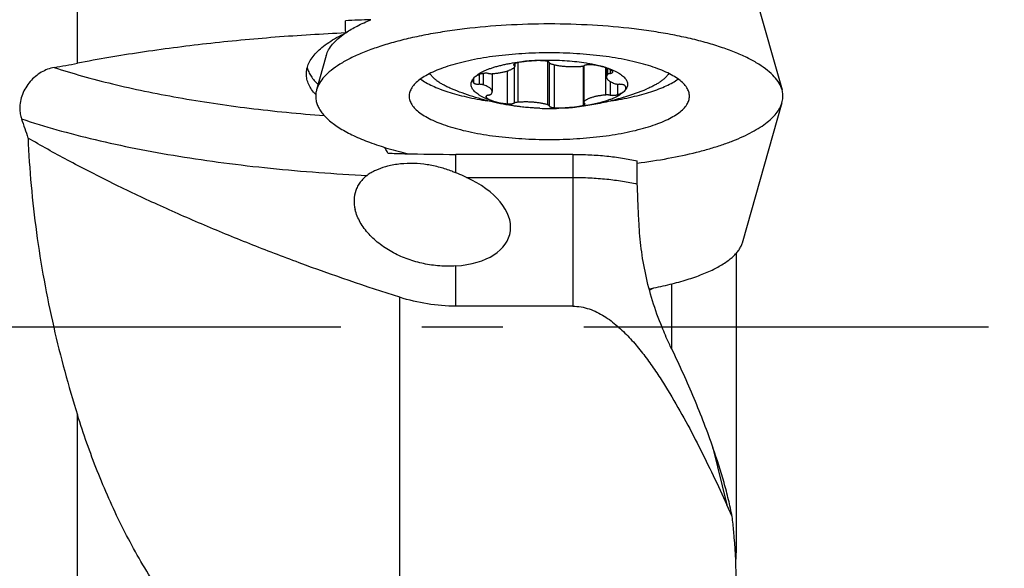
# Model space of a CAD drawing. Units: millimetres. Extents: x 0 to 420, y 0 to 297.
# Drawn here: x 211 to 232, y 131 to 143 of the extents above; entities that cross this region are included whole.
import ezdxf

# ---------------------------------------------------------------- set-up
doc = ezdxf.new("R2010")
doc.units = ezdxf.units.MM
doc.header["$LTSCALE"] = 23.1
doc.linetypes.add('CENTER', pattern=[0.6, 0.375, -0.075, 0.075, -0.075])
doc.layers.get('0').update_dxf_attribs({"linetype": 'CONTINUOUS'})
for name, color, linetype in [('607299103-000_CL', 7, 'CONTINUOUS'), ('607386905-000_CL', 7, 'CONTINUOUS'), ('607426809-000-00-ED1_DIM', 7, 'CONTINUOUS'), ('607426809-000_AXIS', 7, 'CONTINUOUS'), ('607431916-000_CL', 7, 'CONTINUOUS')]:
    doc.layers.add(name, color=color, linetype=linetype)
doc.styles.get("Standard").update_dxf_attribs({"font": 'TXT.SHX', "width": 0.7})
doc.styles.add('TEXTSTYLE_2', font='gdt', dxfattribs={"width": 0.7})
doc.dimstyles.new('DIMSTYLE_3', dxfattribs={"dimtxt": 3.5, "dimasz": 3.5, "dimexe": 1.5, "dimexo": 0, "dimgap": 0.875, "dimtad": 1, "dimdec": 3, "dimdsep": 46, "dimtxsty": 'STANDARD', "dimblk": '_FILLED', "dimblk1": '_FILLED', "dimblk2": '_FILLED', "dimcen": 0.09, "dimclrt": 2, "dimadec": 3, "dimazin": 2, "dimtp": 0.15, "dimtm": 0.15, "dimtfac": 1, "dimtdec": 3, "dimtofl": 0, "dimtmove": 0, "dimatfit": 3, "dimldrblk": '_FILLED', "dimfxl": 1, "dimtolj": 1, "dimarcsym": 0})

# ---------------------------------------------------------------- blocks, each defined once
blk = doc.blocks.new('_FILLED')
at = {"color": 0, "linetype": 'BYBLOCK'}
blk.add_solid([(0, 0), (-1, 0.125), (-1, -0.125)], dxfattribs=at)
blk = doc.blocks.new('*D3')
at = {"layer": '607426809-000-00-ED1_DIM', "color": 3, "linetype": 'CONTINUOUS'}
for p, q in [((222.474, 157.488), (240.877, 157.488)), ((239.377, 157.488), (239.377, 145.801)), ((239.377, 134.113), (239.377, 145.801))]:
    blk.add_line(p, q, dxfattribs=at)
at = {"layer": '607426809-000-00-ED1_DIM', "color": 3, "linetype": 'CONTINUOUS', "xscale": 3.5, "yscale": 3.5, "zscale": 3.5, "rotation": 90}
blk.add_blockref('_FILLED', (239.377, 157.488), dxfattribs=at)
at = {"layer": '607426809-000-00-ED1_DIM', "color": 2, "linetype": 'CONTINUOUS', "insert": (235.002, 145.602), "char_height": 3.5, "width": 15.25, "attachment_point": 2, "rotation": 90, "line_spacing_factor": 0.9, "style": 'TEXTSTYLE_2'}
blk.add_mtext('{\\fgdt;n}\\fTXT.SHX;{\\W0.7;42}\\P{\\W0.7;Z=5}', dxfattribs=at)
blk = doc.blocks.new('_NONE')

msp = doc.modelspace()

# ---------------------------------------------------------------- linework, layer by layer
at = {"layer": '607299103-000_CL', "color": 7, "linetype": 'CONTINUOUS'}
for p, q in [((226.6066, 144.5685), (227.4554, 141.567)), ((217.7016, 142.3032), (217.4934, 141.567)), ((226.6066, 138.2965), (227.4554, 141.298))]:
    msp.add_line(p, q, dxfattribs=at)
for points, knots in [([(227.4554, 141.567), (227.4414, 141.6167), (227.3958, 141.718), (227.2881, 141.8584), (227.14, 141.9942), (226.9528, 142.1245), (226.7278, 142.2489), (226.4667, 142.3664), (226.1717, 142.4759), (225.8452, 142.5767), (225.4899, 142.6677), (225.1088, 142.7483), (224.7051, 142.8178), (224.133, 142.8958), (223.3873, 142.9604), (222.4744, 142.9863), (221.5615, 142.9604), (220.8158, 142.8958), (220.2437, 142.8178), (219.84, 142.7483), (219.4589, 142.6677), (219.1036, 142.5767), (218.7771, 142.4759), (218.4821, 142.3664), (218.2211, 142.2489), (217.9961, 142.1245), (217.8088, 141.9942), (217.6607, 141.8584), (217.553, 141.718), (217.5074, 141.6167), (217.4934, 141.567)], [0, 0, 0, 0, 0.0144192, 0.0306317, 0.0491743, 0.0703406, 0.0942541, 0.1209208, 0.1502633, 0.1821434, 0.2163759, 0.2527381, 0.2909773, 0.3308161, 0.4140788, 0.5, 0.5859212, 0.6691839, 0.7090227, 0.7472619, 0.7836241, 0.8178566, 0.8497367, 0.8790792, 0.9057459, 0.9296594, 0.9508257, 0.9693683, 0.9855808, 1, 1, 1, 1]), ([(225.4744, 141.4325), (225.4744, 141.4632), (225.4637, 141.5275), (225.4177, 141.6196), (225.3436, 141.7083), (225.2427, 141.7936), (225.1157, 141.8752), (224.9638, 141.9525), (224.7883, 142.0249), (224.5907, 142.0917), (224.3728, 142.1522), (224.0494, 142.2259), (223.6101, 142.2968), (223.0533, 142.3481), (222.4744, 142.3654), (221.8955, 142.3481), (221.3387, 142.2968), (220.8994, 142.2259), (220.576, 142.1522), (220.3581, 142.0917), (220.1605, 142.0249), (219.985, 141.9525), (219.8331, 141.8752), (219.7061, 141.7936), (219.6052, 141.7083), (219.5311, 141.6196), (219.4851, 141.5275), (219.4744, 141.4632), (219.4744, 141.4325)], [0, 0, 0, 0, 0.0139327, 0.0290515, 0.0462548, 0.0661013, 0.0888721, 0.1146605, 0.143433, 0.1750668, 0.2093736, 0.2461131, 0.3257236, 0.4113251, 0.5, 0.5886749, 0.6742764, 0.7538869, 0.7906264, 0.8249332, 0.856567, 0.8853395, 0.9111279, 0.9338987, 0.9537452, 0.9709485, 0.9860673, 1, 1, 1, 1]), ([(219.7186, 141.7985), (219.7558, 141.7717), (219.8381, 141.7199), (219.9751, 141.6499), (220.1315, 141.5839), (220.3062, 141.5224), (220.4978, 141.4658), (220.7815, 141.3958), (221.0036, 141.3551), (221.1561, 141.3321)], [0, 0, 0, 0, 0.0902615, 0.191208, 0.3027348, 0.4244751, 0.5558592, 0.6961661, 1, 1, 1, 1]), ([(223.7927, 141.3321), (223.9452, 141.3551), (224.1673, 141.3958), (224.451, 141.4658), (224.6426, 141.5224), (224.8173, 141.5839), (224.9738, 141.6499), (225.1107, 141.7199), (225.193, 141.7717), (225.2302, 141.7985)], [0, 0, 0, 0, 0.3038341, 0.4441412, 0.5755252, 0.6972656, 0.8087923, 0.9097387, 1, 1, 1, 1]), ([(217.4934, 141.567), (217.4903, 141.5559), (217.4793, 141.5119), (217.4744, 141.4663), (217.4744, 141.4325)], [0, 0, 0, 0, 0.2541816, 1, 1, 1, 1]), ([(217.4744, 141.4325), (217.4744, 141.4027), (217.4802, 141.3419), (217.5058, 141.2519), (217.5483, 141.1628), (217.6072, 141.0751), (217.6822, 140.9888), (217.773, 140.9041), (217.8793, 140.8213), (218.0476, 140.7094), (218.2964, 140.5776), (218.6392, 140.4359), (219.0325, 140.3071), (219.313, 140.2341), (219.4606, 140.1996)], [0, 0, 0, 0, 0.0362793, 0.0736863, 0.1132139, 0.1556948, 0.201771, 0.2518981, 0.3063857, 0.3654208, 0.4973883, 0.6478128, 0.8158253, 1, 1, 1, 1]), ([(219.4744, 141.4325), (219.4744, 141.4018), (219.4851, 141.3375), (219.5311, 141.2454), (219.6052, 141.1567), (219.7061, 141.0714), (219.8331, 140.9898), (219.985, 140.9125), (220.1605, 140.8401), (220.3581, 140.7733), (220.576, 140.7128), (220.8994, 140.6391), (221.3387, 140.5682), (221.8955, 140.5169), (222.4744, 140.4996), (223.0533, 140.5169), (223.6101, 140.5682), (224.0494, 140.6391), (224.3728, 140.7128), (224.5907, 140.7733), (224.7883, 140.8401), (224.9638, 140.9125), (225.1157, 140.9898), (225.2427, 141.0714), (225.3436, 141.1567), (225.4177, 141.2454), (225.4637, 141.3375), (225.4744, 141.4018), (225.4744, 141.4325)], [0, 0, 0, 0, 0.0139327, 0.0290515, 0.0462548, 0.0661013, 0.0888721, 0.1146605, 0.143433, 0.1750668, 0.2093736, 0.2461131, 0.3257236, 0.4113251, 0.5, 0.5886749, 0.6742764, 0.7538869, 0.7906264, 0.8249332, 0.856567, 0.8853395, 0.9111279, 0.9338987, 0.9537452, 0.9709485, 0.9860673, 1, 1, 1, 1]), ([(224.3556, 140.0009), (224.5775, 140.0288), (225.0036, 140.0932), (225.5194, 140.2026), (225.9, 140.3051), (226.1597, 140.3862), (226.3992, 140.473), (226.6173, 140.565), (226.8129, 140.6616), (226.985, 140.7625), (227.1326, 140.8672), (227.255, 140.9751), (227.3517, 141.0859), (227.4219, 141.1994), (227.4647, 141.3151), (227.4744, 141.3941), (227.4744, 141.4325)], [0, 0, 0, 0, 0.1854143, 0.3571296, 0.4368953, 0.5121473, 0.5826089, 0.6480579, 0.7083421, 0.7633953, 0.813262, 0.8581371, 0.8984154, 0.93476, 0.9681762, 1, 1, 1, 1]), ([(227.4744, 141.4325), (227.4744, 141.4437), (227.4728, 141.4891), (227.4647, 141.5342), (227.4554, 141.567)], [0, 0, 0, 0, 0.2474688, 1, 1, 1, 1]), ([(224.6109, 137.3095), (224.7459, 137.3345), (225.0048, 137.3888), (225.3718, 137.4868), (225.6992, 137.5973), (225.9824, 137.7187), (226.1861, 137.8317), (226.3222, 137.9275), (226.407, 137.9982), (226.4783, 138.0705), (226.5358, 138.1441), (226.5793, 138.2189), (226.5993, 138.2708), (226.6066, 138.2965)], [0, 0, 0, 0, 0.1786659, 0.3439055, 0.4940244, 0.6277394, 0.7443301, 0.7962304, 0.8439832, 0.8878093, 0.9280531, 0.9652205, 1, 1, 1, 1])]:
    msp.add_open_spline(points, degree=3, knots=knots, dxfattribs=at)
at = {"layer": '607386905-000_CL', "color": 9, "linetype": 'CONTINUOUS'}
for p, q in [((221.7243, 142.1246), (221.7243, 142.0879)), ((221.7243, 142.0494), (221.7243, 141.2849)), ((221.803, 142.1498), (221.803, 141.3021)), ((222.4341, 142.1771), (222.4341, 141.2499)), ((222.4744, 142.15), (222.4744, 141.2228)), ((222.5765, 142.1066), (222.5765, 141.1852)), ((223.1969, 142.0786), (223.1969, 141.2366)), ((223.2157, 142.0843), (223.2157, 141.3146)), ((223.6777, 142.0463), (223.6777, 141.4574)), ((223.718, 142.0315), (223.718, 141.8939)), ((220.8525, 141.8156), (220.8525, 141.718)), ((220.9742, 141.8937), (220.9742, 141.6864)), ((221.0617, 141.919), (221.0617, 141.674)), ((221.575, 141.9724), (221.575, 141.2682)), ((223.7736, 142.0049), (223.7736, 141.9182)), ((223.7736, 141.7474), (223.7736, 141.4546)), ((223.93, 141.6898), (223.93, 141.4632)), ((221.1209, 141.4318), (221.1209, 141.4085))]:
    msp.add_line(p, q, dxfattribs=at)
at = {"layer": '607386905-000_CL', "color": 7, "linetype": 'CONTINUOUS'}
for p, q in [((221.7382, 142.1315), (221.7382, 142.0696)), ((223.2106, 142.0825), (223.2106, 141.3033)), ((223.6976, 142.0394), (223.6976, 141.8432)), ((221.2512, 141.9143), (221.2512, 141.5297))]:
    msp.add_line(p, q, dxfattribs=at)
for centre, radius, start, end in [((222.4596, 146.6296), 5.4625, 287.17412, 292.66197), ((222.4744, 146.5706), 5.4018, 267.81538, 272.18462)]:
    msp.add_arc(centre, radius, start, end, dxfattribs=at)
for points, knots in [([(220.8565, 141.8204), (220.8664, 141.8318), (220.8889, 141.8545), (220.9277, 141.8861), (220.9732, 141.9168), (221.025, 141.9466), (221.0829, 141.9752), (221.1468, 142.0026), (221.2163, 142.0287), (221.2649, 142.0447), (221.29, 142.0524)], [0, 0, 0, 0, 0.0913552, 0.1918342, 0.3019669, 0.4220099, 0.5520114, 0.691857, 0.8413024, 1, 1, 1, 1]), ([(221.2711, 141.9155), (221.298, 141.9179), (221.3503, 141.9235), (221.4261, 141.9352), (221.4965, 141.9498), (221.551, 141.9644), (221.5909, 141.9775), (221.6181, 141.9877), (221.6431, 141.9983), (221.6659, 142.0094), (221.6863, 142.0209), (221.7044, 142.0328), (221.7199, 142.0451), (221.729, 142.0538), (221.7331, 142.0583)], [0, 0, 0, 0, 0.1645366, 0.3213045, 0.4681316, 0.6030868, 0.6656055, 0.724586, 0.7798966, 0.8314435, 0.879179, 0.9231128, 0.9633275, 1, 1, 1, 1]), ([(221.29, 142.0524), (221.3165, 142.0606), (221.3712, 142.0764), (221.4559, 142.0978), (221.5449, 142.1175), (221.6709, 142.1416), (221.8365, 142.1666), (221.9716, 142.1807), (222.0409, 142.1864)], [0, 0, 0, 0, 0.1089929, 0.2233876, 0.3428113, 0.4668542, 0.7269901, 1, 1, 1, 1]), ([(221.7519, 142.1362), (221.7488, 142.1353), (221.7428, 142.1334), (221.7346, 142.1301), (221.7274, 142.1266), (221.7214, 142.1229), (221.7166, 142.119), (221.7131, 142.1149), (221.7109, 142.1107), (221.7104, 142.1077), (221.7104, 142.1063)], [0, 0, 0, 0, 0.1814866, 0.3465905, 0.4944959, 0.6249004, 0.7382443, 0.8360697, 0.9215561, 1, 1, 1, 1]), ([(221.7104, 142.1063), (221.7104, 142.1047), (221.7111, 142.1013), (221.7139, 142.0965), (221.7184, 142.0919), (221.7222, 142.0892), (221.7243, 142.0879)], [0, 0, 0, 0, 0.2015703, 0.4260013, 0.6893075, 1, 1, 1, 1]), ([(221.7382, 142.0696), (221.7382, 142.0712), (221.7375, 142.0746), (221.7347, 142.0794), (221.7301, 142.0839), (221.7264, 142.0866), (221.7243, 142.0879)], [0, 0, 0, 0, 0.2015704, 0.4260012, 0.6893077, 1, 1, 1, 1]), ([(221.7331, 142.0583), (221.7339, 142.0591), (221.7353, 142.0609), (221.737, 142.0637), (221.738, 142.0666), (221.7382, 142.0686), (221.7382, 142.0696)], [0, 0, 0, 0, 0.2804422, 0.5358958, 0.7728831, 1, 1, 1, 1]), ([(222.0409, 142.1864), (222.0144, 142.1842), (221.9627, 142.1789), (221.8876, 142.1678), (221.8176, 142.1539), (221.7731, 142.1425), (221.7519, 142.1362)], [0, 0, 0, 0, 0.2714472, 0.5308571, 0.7747488, 1, 1, 1, 1]), ([(222.0409, 142.1864), (222.1124, 142.1923), (222.2568, 142.2011), (222.4744, 142.2055), (222.692, 142.2011), (222.9058, 142.1881), (223.1123, 142.1666), (223.2779, 142.1416), (223.4039, 142.1175), (223.4929, 142.0978), (223.5776, 142.0764), (223.6323, 142.0606), (223.6588, 142.0524)], [0, 0, 0, 0, 0.1319167, 0.2659046, 0.3998924, 0.5318092, 0.65963, 0.7814232, 0.8394989, 0.895412, 0.9489705, 1, 1, 1, 1]), ([(222.3723, 142.1876), (222.3449, 142.1897), (222.2896, 142.1927), (222.2064, 142.194), (222.1233, 142.1921), (222.0682, 142.1887), (222.0409, 142.1864)], [0, 0, 0, 0, 0.2487305, 0.5006733, 0.7522778, 1, 1, 1, 1]), ([(222.4744, 142.15), (222.4742, 142.1512), (222.4734, 142.1535), (222.4714, 142.1567), (222.4686, 142.1599), (222.465, 142.163), (222.4606, 142.166), (222.4534, 142.17), (222.4427, 142.1745), (222.4278, 142.1791), (222.4108, 142.1829), (222.3921, 142.1858), (222.379, 142.1871), (222.3723, 142.1876)], [0, 0, 0, 0, 0.0304353, 0.0636767, 0.1007803, 0.1424339, 0.1890255, 0.2407276, 0.3593509, 0.497257, 0.6521409, 0.8209247, 1, 1, 1, 1]), ([(222.4744, 142.15), (222.4747, 142.1487), (222.4757, 142.146), (222.4783, 142.1423), (222.4819, 142.1386), (222.4866, 142.1351), (222.4923, 142.1318), (222.5016, 142.1273), (222.5093, 142.1246), (222.5147, 142.123)], [0, 0, 0, 0, 0.0797239, 0.1684902, 0.269684, 0.3852629, 0.5161418, 0.6625159, 1, 1, 1, 1]), ([(222.5147, 142.123), (222.5361, 142.1166), (222.5812, 142.1048), (222.6523, 142.0905), (222.7287, 142.0792), (222.8091, 142.0708), (222.8923, 142.0657), (222.9769, 142.0639), (223.0617, 142.0653), (223.1179, 142.0686), (223.1458, 142.0707)], [0, 0, 0, 0, 0.1053075, 0.2196265, 0.3414422, 0.4690595, 0.6006528, 0.7343109, 0.868079, 1, 1, 1, 1]), ([(223.1458, 142.0707), (223.1536, 142.0713), (223.1685, 142.0729), (223.1897, 142.0766), (223.2083, 142.0814), (223.2195, 142.0856), (223.2245, 142.0879)], [0, 0, 0, 0, 0.2885208, 0.5561414, 0.7953005, 1, 1, 1, 1]), ([(223.3738, 142.1047), (223.3598, 142.106), (223.3388, 142.1068), (223.3109, 142.1058), (223.2906, 142.1041), (223.2714, 142.1014), (223.2538, 142.0979), (223.2383, 142.0935), (223.2288, 142.0899), (223.2245, 142.0879)], [0, 0, 0, 0, 0.2772385, 0.4165366, 0.5520493, 0.6807499, 0.7998457, 0.9069014, 1, 1, 1, 1]), ([(223.6588, 142.0524), (223.6381, 142.0588), (223.5944, 142.0706), (223.5255, 142.085), (223.4513, 142.0966), (223.4001, 142.1023), (223.3738, 142.1047)], [0, 0, 0, 0, 0.224052, 0.4675186, 0.7273217, 1, 1, 1, 1]), ([(223.8279, 141.9644), (223.8238, 141.9687), (223.8146, 141.9772), (223.7991, 141.9892), (223.7811, 142.0009), (223.7608, 142.0122), (223.7383, 142.023), (223.7044, 142.0374), (223.6775, 142.0467), (223.6588, 142.0524)], [0, 0, 0, 0, 0.0930966, 0.1949766, 0.306036, 0.4264537, 0.5562401, 0.6952718, 1, 1, 1, 1]), ([(223.6588, 142.0524), (223.6839, 142.0447), (223.7325, 142.0287), (223.802, 142.0026), (223.8659, 141.9752), (223.9238, 141.9466), (223.9756, 141.9168), (224.0211, 141.8861), (224.06, 141.8545), (224.0921, 141.822), (224.1175, 141.7889), (224.1358, 141.7552), (224.1469, 141.721), (224.1506, 141.6864), (224.1469, 141.6519), (224.1358, 141.6176), (224.1175, 141.5839), (224.1014, 141.5629), (224.0923, 141.5525)], [0, 0, 0, 0, 0.0993159, 0.1928415, 0.2803596, 0.3617169, 0.436842, 0.5057652, 0.568647, 0.6258186, 0.6778335, 0.7255263, 0.7700589, 0.8129094, 0.8557599, 0.9002925, 0.947985, 1, 1, 1, 1]), ([(220.3845, 141.5889), (220.3564, 141.6006), (220.3022, 141.6246), (220.2252, 141.663), (220.1553, 141.7027), (220.0927, 141.7435), (220.0377, 141.7854), (219.9903, 141.8282), (219.9507, 141.8719), (219.9288, 141.9026), (219.9194, 141.918)], [0, 0, 0, 0, 0.1585457, 0.3073267, 0.446252, 0.5753491, 0.6947921, 0.8049395, 0.9063819, 1, 1, 1, 1]), ([(221.29, 141.3204), (221.2649, 141.3282), (221.2163, 141.3441), (221.1468, 141.3702), (221.0829, 141.3976), (221.025, 141.4263), (220.9732, 141.456), (220.9277, 141.4868), (220.8889, 141.5184), (220.8567, 141.5508), (220.8314, 141.5839), (220.813, 141.6176), (220.8019, 141.6519), (220.7982, 141.6864), (220.8019, 141.721), (220.813, 141.7552), (220.8314, 141.7889), (220.8475, 141.81), (220.8565, 141.8204)], [0, 0, 0, 0, 0.0993159, 0.1928415, 0.2803596, 0.3617169, 0.436842, 0.5057652, 0.568647, 0.6258186, 0.6778335, 0.7255263, 0.7700589, 0.8129094, 0.8557599, 0.9002925, 0.947985, 1, 1, 1, 1]), ([(220.8565, 141.8204), (220.8529, 141.8162), (220.8464, 141.8078), (220.8391, 141.7943), (220.8347, 141.7806), (220.8336, 141.7714), (220.8336, 141.7668)], [0, 0, 0, 0, 0.2780196, 0.532937, 0.770964, 1, 1, 1, 1]), ([(221.0188, 141.9097), (221.0006, 141.9038), (220.9744, 141.8943), (220.9415, 141.8797), (220.9199, 141.8687), (220.9005, 141.8573), (220.8834, 141.8455), (220.8688, 141.8334), (220.8603, 141.8248), (220.8565, 141.8204)], [0, 0, 0, 0, 0.306457, 0.4458106, 0.5755961, 0.6957353, 0.8062999, 0.9075521, 1, 1, 1, 1]), ([(221.1752, 141.9182), (221.1686, 141.9192), (221.1552, 141.9209), (221.1346, 141.9223), (221.1136, 141.9227), (221.0926, 141.9221), (221.0722, 141.9205), (221.0529, 141.9179), (221.0351, 141.9144), (221.024, 141.9114), (221.0188, 141.9097)], [0, 0, 0, 0, 0.125867, 0.2574149, 0.3916927, 0.5256564, 0.6562729, 0.7806191, 0.8959863, 1, 1, 1, 1]), ([(221.1752, 141.9182), (221.1828, 141.9171), (221.1985, 141.9152), (221.2224, 141.9139), (221.2468, 141.9139), (221.2631, 141.9148), (221.2711, 141.9155)], [0, 0, 0, 0, 0.2404032, 0.4923146, 0.7481114, 1, 1, 1, 1]), ([(223.718, 141.8939), (223.7148, 141.89), (223.709, 141.8819), (223.7025, 141.8692), (223.6985, 141.8562), (223.6976, 141.8475), (223.6976, 141.8432)], [0, 0, 0, 0, 0.2756093, 0.5300298, 0.7690803, 1, 1, 1, 1]), ([(223.6976, 141.8432), (223.6976, 141.8399), (223.6982, 141.8331), (223.7005, 141.8231), (223.7045, 141.8131), (223.71, 141.8032), (223.717, 141.7934), (223.7288, 141.7801), (223.7475, 141.764), (223.7749, 141.746), (223.8076, 141.7289), (223.8455, 141.7129), (223.8728, 141.7035), (223.8871, 141.6989)], [0, 0, 0, 0, 0.0398144, 0.0804891, 0.1228242, 0.1675166, 0.2151399, 0.2661442, 0.3794714, 0.5092686, 0.6561244, 0.8199114, 1, 1, 1, 1]), ([(223.7736, 141.9182), (223.7672, 141.9169), (223.7553, 141.914), (223.7414, 141.9091), (223.7321, 141.9047), (223.7264, 141.9013), (223.7217, 141.8978), (223.7191, 141.8952), (223.718, 141.8939)], [0, 0, 0, 0, 0.3201884, 0.5961361, 0.715807, 0.8228012, 0.9172814, 1, 1, 1, 1]), ([(223.7736, 141.9182), (223.778, 141.9191), (223.7864, 141.9211), (223.7982, 141.9246), (223.8085, 141.9285), (223.8172, 141.9328), (223.8241, 141.9373), (223.8293, 141.9421), (223.8321, 141.9466), (223.8332, 141.9501), (223.8333, 141.9518), (223.8333, 141.9527)], [0, 0, 0, 0, 0.1851226, 0.3544037, 0.5060881, 0.6389832, 0.7527286, 0.848241, 0.928516, 0.9648678, 1, 1, 1, 1]), ([(223.8333, 141.9527), (223.8333, 141.9537), (223.8331, 141.9557), (223.832, 141.9587), (223.8303, 141.9616), (223.8288, 141.9635), (223.8279, 141.9644)], [0, 0, 0, 0, 0.2258235, 0.4621208, 0.7179339, 1, 1, 1, 1]), ([(225.0294, 141.918), (225.02, 141.9026), (224.9981, 141.8719), (224.9585, 141.8282), (224.9111, 141.7854), (224.8561, 141.7435), (224.7935, 141.7027), (224.7236, 141.663), (224.6467, 141.6246), (224.5925, 141.6006), (224.5643, 141.5889)], [0, 0, 0, 0, 0.0936181, 0.1950605, 0.3052079, 0.4246509, 0.553748, 0.6926733, 0.8414544, 1, 1, 1, 1]), ([(220.8336, 141.7668), (220.8336, 141.7627), (220.8345, 141.7543), (220.8381, 141.7419), (220.8442, 141.7296), (220.8495, 141.7218), (220.8525, 141.718)], [0, 0, 0, 0, 0.2321479, 0.4718715, 0.7259734, 1, 1, 1, 1]), ([(220.8525, 141.718), (220.8544, 141.7156), (220.8596, 141.711), (220.8695, 141.7053), (220.8821, 141.7002), (220.8972, 141.6957), (220.9143, 141.692), (220.9332, 141.6891), (220.9534, 141.6872), (220.9672, 141.6866), (220.9742, 141.6864)], [0, 0, 0, 0, 0.0709312, 0.1593665, 0.2657995, 0.3890987, 0.527151, 0.6771869, 0.8359791, 1, 1, 1, 1]), ([(221.0617, 141.674), (221.0555, 141.6759), (221.0423, 141.6793), (221.0211, 141.683), (220.9982, 141.6855), (220.9823, 141.6863), (220.9742, 141.6864)], [0, 0, 0, 0, 0.2181423, 0.4622735, 0.7254977, 1, 1, 1, 1]), ([(221.2512, 141.5297), (221.2512, 141.533), (221.2507, 141.5398), (221.2483, 141.5498), (221.2443, 141.5598), (221.2388, 141.5697), (221.2318, 141.5794), (221.22, 141.5928), (221.2013, 141.6089), (221.1739, 141.6269), (221.1412, 141.6439), (221.1033, 141.6599), (221.076, 141.6694), (221.0617, 141.674)], [0, 0, 0, 0, 0.0398144, 0.0804891, 0.1228242, 0.1675166, 0.2151399, 0.2661442, 0.3794714, 0.5092686, 0.6561244, 0.8199114, 1, 1, 1, 1]), ([(223.8871, 141.6989), (223.8933, 141.6969), (223.9065, 141.6935), (223.9277, 141.6898), (223.9507, 141.6874), (223.9665, 141.6866), (223.9746, 141.6864)], [0, 0, 0, 0, 0.2181423, 0.4622735, 0.7254977, 1, 1, 1, 1]), ([(224.0963, 141.6549), (224.0944, 141.6573), (224.0892, 141.6618), (224.0794, 141.6675), (224.0667, 141.6727), (224.0517, 141.6772), (224.0345, 141.6809), (224.0156, 141.6838), (223.9954, 141.6857), (223.9817, 141.6863), (223.9746, 141.6864)], [0, 0, 0, 0, 0.0709312, 0.1593665, 0.2657995, 0.3890987, 0.527151, 0.6771869, 0.8359791, 1, 1, 1, 1]), ([(224.0923, 141.5525), (224.0959, 141.5566), (224.1024, 141.5651), (224.1097, 141.5785), (224.1142, 141.5922), (224.1152, 141.6015), (224.1152, 141.6061)], [0, 0, 0, 0, 0.2780196, 0.532937, 0.770964, 1, 1, 1, 1]), ([(224.1152, 141.6061), (224.1152, 141.6102), (224.1143, 141.6186), (224.1107, 141.631), (224.1046, 141.6433), (224.0993, 141.651), (224.0963, 141.6549)], [0, 0, 0, 0, 0.2321479, 0.4718715, 0.7259734, 1, 1, 1, 1]), ([(222.2685, 141.1728), (222.107, 141.1789), (221.7845, 141.2059), (221.3063, 141.2894), (220.8376, 141.4153), (220.5337, 141.5266), (220.3845, 141.5889)], [0, 0, 0, 0, 0.2500019, 0.5000003, 0.7499992, 1, 1, 1, 1]), ([(221.1752, 141.4546), (221.1708, 141.4537), (221.1624, 141.4518), (221.1506, 141.4483), (221.1403, 141.4444), (221.1316, 141.4401), (221.1247, 141.4355), (221.1195, 141.4307), (221.1167, 141.4263), (221.1156, 141.4228), (221.1155, 141.421), (221.1155, 141.4202)], [0, 0, 0, 0, 0.1851226, 0.3544037, 0.5060881, 0.6389832, 0.7527286, 0.848241, 0.928516, 0.9648678, 1, 1, 1, 1]), ([(221.1155, 141.4202), (221.1155, 141.4192), (221.1157, 141.4171), (221.1168, 141.4142), (221.1185, 141.4112), (221.12, 141.4094), (221.1209, 141.4085)], [0, 0, 0, 0, 0.2258235, 0.4621208, 0.7179339, 1, 1, 1, 1]), ([(221.1209, 141.4085), (221.125, 141.4042), (221.1342, 141.3956), (221.1498, 141.3836), (221.1677, 141.372), (221.188, 141.3607), (221.2105, 141.3498), (221.2444, 141.3355), (221.2713, 141.3262), (221.29, 141.3204)], [0, 0, 0, 0, 0.0930966, 0.1949766, 0.306036, 0.4264537, 0.5562401, 0.6952718, 1, 1, 1, 1]), ([(221.1752, 141.4546), (221.1816, 141.456), (221.1935, 141.4589), (221.2074, 141.4637), (221.2167, 141.4682), (221.2224, 141.4715), (221.2271, 141.475), (221.2297, 141.4776), (221.2308, 141.4789)], [0, 0, 0, 0, 0.3201884, 0.5961361, 0.715807, 0.8228012, 0.9172814, 1, 1, 1, 1]), ([(221.2308, 141.4789), (221.234, 141.4829), (221.2398, 141.4909), (221.2463, 141.5037), (221.2503, 141.5166), (221.2512, 141.5254), (221.2512, 141.5297)], [0, 0, 0, 0, 0.2756093, 0.5300298, 0.7690803, 1, 1, 1, 1]), ([(224.0725, 141.4107), (223.9598, 141.3759), (223.7319, 141.3135), (223.3849, 141.2424), (223.0339, 141.1941), (222.7983, 141.1773), (222.6803, 141.1728)], [0, 0, 0, 0, 0.2499989, 0.4999973, 0.749997, 1, 1, 1, 1]), ([(223.6777, 141.4574), (223.6509, 141.455), (223.5985, 141.4493), (223.5227, 141.4376), (223.4523, 141.4231), (223.3978, 141.4084), (223.3579, 141.3953), (223.3307, 141.3852), (223.3057, 141.3746), (223.2829, 141.3635), (223.2625, 141.3519), (223.2444, 141.34), (223.2289, 141.3278), (223.2198, 141.319), (223.2157, 141.3146)], [0, 0, 0, 0, 0.1645366, 0.3213045, 0.4681316, 0.6030868, 0.6656055, 0.724586, 0.7798966, 0.8314435, 0.879179, 0.9231128, 0.9633275, 1, 1, 1, 1]), ([(224.0923, 141.5525), (224.0824, 141.541), (224.06, 141.5184), (224.0211, 141.4868), (223.9756, 141.456), (223.9238, 141.4263), (223.8659, 141.3976), (223.802, 141.3702), (223.7325, 141.3441), (223.6839, 141.3282), (223.6588, 141.3204)], [0, 0, 0, 0, 0.0913552, 0.1918342, 0.3019669, 0.4220099, 0.5520114, 0.691857, 0.8413024, 1, 1, 1, 1]), ([(223.7736, 141.4546), (223.766, 141.4558), (223.7503, 141.4576), (223.7264, 141.459), (223.702, 141.459), (223.6858, 141.4581), (223.6777, 141.4574)], [0, 0, 0, 0, 0.2404032, 0.4923146, 0.7481114, 1, 1, 1, 1]), ([(223.7736, 141.4546), (223.7802, 141.4536), (223.7936, 141.452), (223.8142, 141.4506), (223.8352, 141.4502), (223.8562, 141.4508), (223.8766, 141.4524), (223.8959, 141.455), (223.9137, 141.4585), (223.9248, 141.4615), (223.93, 141.4632)], [0, 0, 0, 0, 0.125867, 0.2574149, 0.3916927, 0.5256564, 0.6562729, 0.7806191, 0.8959863, 1, 1, 1, 1]), ([(223.93, 141.4632), (223.9482, 141.4691), (223.9744, 141.4785), (224.0073, 141.4931), (224.0289, 141.5042), (224.0483, 141.5156), (224.0654, 141.5274), (224.08, 141.5395), (224.0886, 141.5481), (224.0923, 141.5525)], [0, 0, 0, 0, 0.306457, 0.4458106, 0.5755961, 0.6957353, 0.8062999, 0.9075521, 1, 1, 1, 1]), ([(221.29, 141.3204), (221.3107, 141.314), (221.3544, 141.3023), (221.4233, 141.2879), (221.4975, 141.2763), (221.5488, 141.2706), (221.575, 141.2682)], [0, 0, 0, 0, 0.224052, 0.4675186, 0.7273217, 1, 1, 1, 1]), ([(222.2685, 141.1728), (222.178, 141.1762), (222.0437, 141.1848), (221.8674, 141.2034), (221.7407, 141.2205), (221.619, 141.2407), (221.5031, 141.264), (221.3939, 141.2902), (221.3238, 141.31), (221.29, 141.3204)], [0, 0, 0, 0, 0.2738208, 0.4067114, 0.5358337, 0.6604194, 0.7797448, 0.8931398, 1, 1, 1, 1]), ([(221.575, 141.2682), (221.589, 141.2669), (221.61, 141.2661), (221.6379, 141.2671), (221.6582, 141.2688), (221.6774, 141.2714), (221.695, 141.275), (221.7106, 141.2793), (221.72, 141.283), (221.7243, 141.2849)], [0, 0, 0, 0, 0.2772385, 0.4165366, 0.5520493, 0.6807499, 0.7998457, 0.9069014, 1, 1, 1, 1]), ([(221.803, 141.3021), (221.7952, 141.3015), (221.7803, 141.2999), (221.7591, 141.2962), (221.7406, 141.2914), (221.7293, 141.2873), (221.7243, 141.2849)], [0, 0, 0, 0, 0.2885208, 0.5561414, 0.7953005, 1, 1, 1, 1]), ([(222.4341, 141.2499), (222.4127, 141.2563), (222.3676, 141.2681), (222.2965, 141.2823), (222.2202, 141.2937), (222.1397, 141.302), (222.0565, 141.3071), (221.9719, 141.309), (221.8872, 141.3075), (221.8309, 141.3043), (221.803, 141.3021)], [0, 0, 0, 0, 0.1053075, 0.2196265, 0.3414422, 0.4690595, 0.6006528, 0.7343109, 0.868079, 1, 1, 1, 1]), ([(222.4744, 141.2228), (222.4741, 141.2241), (222.4731, 141.2268), (222.4706, 141.2306), (222.4669, 141.2342), (222.4622, 141.2377), (222.4565, 141.2411), (222.4472, 141.2456), (222.4395, 141.2482), (222.4341, 141.2499)], [0, 0, 0, 0, 0.0797239, 0.1684902, 0.269684, 0.3852629, 0.5161418, 0.6625159, 1, 1, 1, 1]), ([(222.4744, 141.2228), (222.4746, 141.2217), (222.4754, 141.2194), (222.4774, 141.2162), (222.4802, 141.213), (222.4838, 141.2099), (222.4882, 141.2069), (222.4954, 141.2029), (222.5061, 141.1984), (222.521, 141.1938), (222.538, 141.19), (222.5567, 141.1871), (222.5698, 141.1858), (222.5765, 141.1852)], [0, 0, 0, 0, 0.0304353, 0.0636767, 0.1007803, 0.1424339, 0.1890255, 0.2407276, 0.3593509, 0.497257, 0.6521409, 0.8209247, 1, 1, 1, 1]), ([(222.5765, 141.1852), (222.604, 141.1832), (222.6593, 141.1802), (222.7424, 141.1789), (222.8255, 141.1808), (222.8806, 141.1842), (222.9079, 141.1865)], [0, 0, 0, 0, 0.2487305, 0.5006733, 0.7522778, 1, 1, 1, 1]), ([(222.9079, 141.1865), (222.8892, 141.1849), (222.8134, 141.1791), (222.7375, 141.1749), (222.6803, 141.1728)], [0, 0, 0, 0, 0.2475868, 1, 1, 1, 1]), ([(223.6588, 141.3204), (223.6323, 141.3122), (223.5776, 141.2965), (223.4929, 141.2751), (223.4039, 141.2554), (223.2779, 141.2313), (223.1123, 141.2063), (222.9772, 141.1922), (222.9079, 141.1865)], [0, 0, 0, 0, 0.1089929, 0.2233876, 0.3428113, 0.4668542, 0.7269901, 1, 1, 1, 1]), ([(222.9079, 141.1865), (222.9344, 141.1887), (222.9861, 141.194), (223.0612, 141.2051), (223.1312, 141.2189), (223.1757, 141.2304), (223.1969, 141.2366)], [0, 0, 0, 0, 0.2714472, 0.5308571, 0.7747488, 1, 1, 1, 1]), ([(223.1969, 141.2366), (223.2, 141.2375), (223.206, 141.2395), (223.2143, 141.2427), (223.2214, 141.2463), (223.2274, 141.25), (223.2322, 141.2539), (223.2357, 141.258), (223.2379, 141.2622), (223.2384, 141.2652), (223.2384, 141.2666)], [0, 0, 0, 0, 0.1814866, 0.3465905, 0.4944959, 0.6249004, 0.7382443, 0.8360697, 0.9215561, 1, 1, 1, 1]), ([(223.2157, 141.3146), (223.2149, 141.3137), (223.2135, 141.312), (223.2118, 141.3091), (223.2109, 141.3062), (223.2106, 141.3043), (223.2106, 141.3033)], [0, 0, 0, 0, 0.2804422, 0.5358958, 0.7728831, 1, 1, 1, 1]), ([(223.2106, 141.3033), (223.2106, 141.3017), (223.2113, 141.2983), (223.2142, 141.2935), (223.2187, 141.2889), (223.2224, 141.2863), (223.2245, 141.2849)], [0, 0, 0, 0, 0.2015704, 0.4260012, 0.6893077, 1, 1, 1, 1]), ([(223.2384, 141.2666), (223.2384, 141.2682), (223.2377, 141.2716), (223.2349, 141.2764), (223.2304, 141.281), (223.2266, 141.2836), (223.2245, 141.2849)], [0, 0, 0, 0, 0.2015703, 0.4260013, 0.6893075, 1, 1, 1, 1])]:
    msp.add_open_spline(points, degree=3, knots=knots, dxfattribs=at)
at = {"layer": '607426809-000_AXIS', "color": 1, "linetype": 'CENTER'}
msp.add_line((231.8744, 136.4882), (157.4744, 136.4882), dxfattribs=at)
at = {"layer": '607431916-000_CL', "color": 9, "linetype": 'CONTINUOUS'}
for p, q in [((212.3761, 142.1375), (212.3761, 151.7381)), ((220.4744, 139.7927), (220.4744, 140.1872)), ((222.9744, 140.1872), (222.9744, 136.937)), ((220.7042, 139.6936), (222.9744, 139.6936)), ((220.4744, 136.937), (220.4744, 137.7993)), ((225.0915, 137.4138), (225.0915, 136.0248)), ((224.6171, 137.2849), (224.6226, 137.2859)), ((224.6172, 137.2849), (224.6226, 137.2859)), ((219.2744, 127.3149), (219.2744, 137.1279)), ((212.3761, 123.2371), (212.3761, 134.6114)), ((225.9766, 133.903), (226.2744, 132.6849))]:
    msp.add_line(p, q, dxfattribs=at)
at = {"layer": '607431916-000_CL', "color": 7, "linetype": 'CONTINUOUS'}
for p, q in [((222.9744, 140.1872), (220.4744, 140.1872)), ((226.4723, 138.0674), (226.4723, 131.7634)), ((222.9744, 136.937), (220.4744, 136.937)), ((226.387, 132.4372), (226.2744, 132.6849))]:
    msp.add_line(p, q, dxfattribs=at)
for centre, radius, start, end in [((220.2526, 95.5974), 47.4987, 91.92402, 92.58598), ((194.9634, 142.3156), 23.1578, 1.16065, 1.81169), ((206.3014, 173.851), 32.2901, 279.94192, 280.84373), ((241.8841, 151.2284), 32.3825, 198.51167, 199.27941), ((219.4431, 138.2416), 1.7443, 104.36958, 105.85005), ((224.4261, 137.6151), 0.3834, 299.97424, 300.83063)]:
    msp.add_arc(centre, radius, start, end, dxfattribs=at)
msp.add_ellipse((219.88, 138.8796), major_axis=(1.7515, -0.3887), ratio=0.579142, start_param=5.1835043, end_param=7.4962094, dxfattribs=at)
for points, knots in [([(218.1162, 142.7892), (218.1949, 142.8425), (218.3717, 142.9446), (218.5574, 143.0284), (218.6579, 143.0693)], [0, 0, 0, 0, 0.4670888, 1, 1, 1, 1]), ([(218.1164, 142.7847), (217.6132, 142.762), (216.619, 142.7013), (215.1536, 142.5627), (213.7419, 142.3787), (212.8234, 142.2232), (212.3761, 142.1375)], [0, 0, 0, 0, 0.2613802, 0.5167418, 0.7637024, 1, 1, 1, 1]), ([(217.2744, 141.908), (217.2744, 141.9469), (217.284, 142.0267), (217.3261, 142.144), (217.3953, 142.259), (217.4907, 142.3715), (217.6116, 142.4812), (217.7574, 142.5876), (217.9275, 142.6905), (218.051, 142.7536), (218.1164, 142.7847)], [0, 0, 0, 0, 0.091423, 0.1871748, 0.2909633, 0.4055747, 0.5328951, 0.6740771, 0.8297171, 1, 1, 1, 1]), ([(217.7016, 142.3032), (217.7135, 142.3453), (217.7502, 142.4308), (217.8354, 142.551), (217.9517, 142.6678), (218.0435, 142.7388), (218.0939, 142.7739)], [0, 0, 0, 0, 0.2102883, 0.4430039, 0.7048793, 1, 1, 1, 1]), ([(211.8763, 142.0458), (211.8289, 142.0375), (211.7338, 142.011), (211.5984, 141.9458), (211.4718, 141.8565), (211.3589, 141.7457), (211.2646, 141.6167), (211.1935, 141.4736), (211.1494, 141.3217), (211.1401, 141.2172), (211.1407, 141.1657)], [0, 0, 0, 0, 0.1164335, 0.2375, 0.3624301, 0.4900587, 0.6190054, 0.747838, 0.8751931, 1, 1, 1, 1]), ([(217.2922, 142.0416), (217.3006, 142.0103), (217.3238, 141.947), (217.3748, 141.8556), (217.4425, 141.7656), (217.4962, 141.7091), (217.5254, 141.6811)], [0, 0, 0, 0, 0.224084, 0.4627398, 0.7202999, 1, 1, 1, 1]), ([(217.4761, 141.4649), (217.4443, 141.4991), (217.3876, 141.5682), (217.3228, 141.6798), (217.2833, 141.7932), (217.2744, 141.8704), (217.2744, 141.908)], [0, 0, 0, 0, 0.281024, 0.5365845, 0.7733366, 1, 1, 1, 1]), ([(211.1407, 141.1657), (211.1412, 141.1282), (211.1476, 141.0541), (211.1655, 140.9818), (211.1771, 140.947)], [0, 0, 0, 0, 0.5053103, 1, 1, 1, 1]), ([(211.3177, 140.5365), (211.3473, 139.8607), (211.4703, 138.5009), (211.7147, 137.1578), (211.8672, 136.4882)], [0, 0, 0, 0, 0.4962273, 1, 1, 1, 1]), ([(219.2744, 137.1279), (218.5508, 137.3576), (217.475, 137.7266), (216.0657, 138.2662), (215.035, 138.6901), (214.0376, 139.1308), (213.082, 139.5852), (212.1769, 140.05), (211.5971, 140.3732), (211.3177, 140.5365)], [0, 0, 0, 0, 0.2626365, 0.393227, 0.5220398, 0.6480981, 0.7704226, 0.8880406, 1, 1, 1, 1]), ([(219.017, 140.2132), (219.0123, 140.2239), (218.9925, 140.2659), (218.9699, 140.3065), (218.9518, 140.3361)], [0, 0, 0, 0, 0.2519902, 1, 1, 1, 1]), ([(219.017, 140.2132), (219.1381, 140.2089), (219.6238, 140.1937), (220.1097, 140.1872), (220.4744, 140.1872)], [0, 0, 0, 0, 0.2493454, 1, 1, 1, 1]), ([(222.9744, 140.1872), (223.0972, 140.1872), (223.3401, 140.1813), (223.6968, 140.1549), (224.0354, 140.1116), (224.2528, 140.0706), (224.3568, 140.0469)], [0, 0, 0, 0, 0.2647084, 0.5234141, 0.7703122, 1, 1, 1, 1]), ([(218.9667, 139.9197), (218.8954, 139.8994), (218.7912, 139.8625), (218.6622, 139.7971), (218.6031, 139.7586), (218.5757, 139.7378)], [0, 0, 0, 0, 0.513063, 0.7616674, 1, 1, 1, 1]), ([(220.1366, 139.9067), (220.0907, 139.9193), (219.9981, 139.942), (219.8106, 139.9765), (219.5731, 139.9982), (219.2884, 139.9874), (219.1014, 139.9548), (219.0102, 139.9314)], [0, 0, 0, 0, 0.1255258, 0.2511473, 0.502028, 0.7520108, 1, 1, 1, 1]), ([(224.3519, 139.7623), (224.3519, 139.7855), (224.3521, 139.8804), (224.3543, 139.9753), (224.3568, 140.0469)], [0, 0, 0, 0, 0.2445509, 1, 1, 1, 1]), ([(218.5757, 139.7378), (218.5474, 139.7163), (218.494, 139.6702), (218.4253, 139.5914), (218.3704, 139.5048), (218.3168, 139.3811), (218.2873, 139.2121), (218.3029, 139.076), (218.3183, 139.0094)], [0, 0, 0, 0, 0.1303405, 0.2573007, 0.3816923, 0.5045494, 0.7493367, 1, 1, 1, 1]), ([(220.4744, 139.7927), (220.4469, 139.8036), (220.336, 139.8462), (220.2228, 139.8832), (220.1366, 139.9067)], [0, 0, 0, 0, 0.2484838, 1, 1, 1, 1]), ([(220.7042, 139.6936), (220.6854, 139.7023), (220.6095, 139.7368), (220.5328, 139.7696), (220.4744, 139.7927)], [0, 0, 0, 0, 0.2476245, 1, 1, 1, 1]), ([(224.3562, 139.5523), (224.3555, 139.5686), (224.353, 139.6385), (224.352, 139.7085), (224.3519, 139.7623)], [0, 0, 0, 0, 0.232203, 1, 1, 1, 1]), ([(224.3939, 138.7097), (224.3871, 138.8505), (224.3743, 139.1314), (224.362, 139.4123), (224.3562, 139.5523)], [0, 0, 0, 0, 0.5014308, 1, 1, 1, 1]), ([(220.4744, 137.7993), (220.3592, 137.7914), (220.1274, 137.7923), (219.7841, 137.8403), (219.4519, 137.9334), (219.139, 138.0702), (218.9005, 138.2204), (218.7297, 138.361), (218.6142, 138.4754), (218.5126, 138.5984), (218.4002, 138.7697), (218.3409, 138.9123), (218.3183, 139.0094)], [0, 0, 0, 0, 0.1304719, 0.2608206, 0.3905308, 0.5189912, 0.6453693, 0.7074947, 0.7686675, 0.8286899, 0.8873806, 1, 1, 1, 1]), ([(224.8859, 136.488), (224.8106, 136.6737), (224.6774, 137.045), (224.5299, 137.6076), (224.4347, 138.1616), (224.4025, 138.5288), (224.3939, 138.7097)], [0, 0, 0, 0, 0.2630842, 0.5168744, 0.7623256, 1, 1, 1, 1]), ([(224.6226, 137.2859), (224.6283, 137.2893), (224.652, 137.3031), (224.6762, 137.3161), (224.6948, 137.3255)], [0, 0, 0, 0, 0.2418588, 1, 1, 1, 1]), ([(220.4744, 136.937), (220.271, 136.937), (219.8641, 136.9702), (219.4678, 137.0665), (219.2744, 137.1279)], [0, 0, 0, 0, 0.5005837, 1, 1, 1, 1]), ([(222.9744, 136.937), (223.0344, 136.937), (223.1544, 136.9267), (223.3289, 136.8824), (223.4946, 136.8141), (223.7016, 136.6986), (223.9366, 136.5193), (224.1877, 136.2725), (224.4156, 136.0065), (224.6259, 135.7279), (224.8226, 135.4405), (225.0702, 135.0491), (225.3583, 134.5478), (225.6803, 133.9343), (225.9848, 133.3128), (226.179, 132.8946), (226.2744, 132.6849)], [0, 0, 0, 0, 0.0322137, 0.0643467, 0.0963492, 0.1282072, 0.1914867, 0.254397, 0.3170454, 0.379508, 0.4418355, 0.5040616, 0.6282871, 0.7523149, 0.8762066, 1, 1, 1, 1]), ([(211.8672, 136.4882), (211.9391, 136.1725), (212.0965, 135.5434), (212.2788, 134.921), (212.3761, 134.6114)], [0, 0, 0, 0, 0.4994245, 1, 1, 1, 1]), ([(225.0915, 136.0248), (225.0729, 136.0633), (225.0276, 136.1593), (224.9583, 136.3134), (224.9095, 136.4298), (224.8859, 136.488)], [0, 0, 0, 0, 0.2527448, 0.6284709, 1, 1, 1, 1]), ([(225.0915, 136.0248), (225.1755, 135.8506), (225.3384, 135.5005), (225.5683, 134.9707), (225.7825, 134.4389), (225.9142, 134.0817), (225.9766, 133.903)], [0, 0, 0, 0, 0.2522933, 0.503565, 0.7531292, 1, 1, 1, 1]), ([(218.8918, 127.4186), (218.6819, 127.4524), (218.2658, 127.5449), (217.6618, 127.7537), (217.0837, 128.0257), (216.5357, 128.3538), (216.0202, 128.7305), (215.3779, 129.2884), (214.6583, 130.0754), (213.9227, 131.1203), (213.3027, 132.2373), (212.7862, 133.4044), (212.5035, 134.2065), (212.3761, 134.6114)], [0, 0, 0, 0, 0.0625246, 0.1250535, 0.1875765, 0.2500906, 0.3125973, 0.3751024, 0.5000531, 0.6250726, 0.7501351, 0.8751562, 1, 1, 1, 1]), ([(226.387, 132.4372), (226.3643, 132.5577), (226.3111, 132.8006), (226.1807, 133.2915), (226.062, 133.6582), (225.9766, 133.903)], [0, 0, 0, 0, 0.2414233, 0.4894732, 1, 1, 1, 1]), ([(226.4723, 131.1332), (226.4711, 131.4599), (226.4474, 131.8959), (226.4002, 132.329), (226.387, 132.4372)], [0, 0, 0, 0, 0.7498673, 1, 1, 1, 1]), ([(226.4723, 131.7634), (226.472, 131.7032), (226.4695, 131.6229), (226.4646, 131.5427), (226.4632, 131.5227)], [0, 0, 0, 0, 0.7498161, 1, 1, 1, 1])]:
    msp.add_open_spline(points, degree=3, knots=knots, dxfattribs=at)
at = {"layer": '607431916-000_CL', "color": 9, "linetype": 'CONTINUOUS'}
for points, knots in [([(211.8763, 142.0458), (212.0771, 141.9811), (212.4929, 141.857), (213.1389, 141.6896), (213.8218, 141.5368), (214.7933, 141.3501), (216.0746, 141.1604), (217.1212, 141.058), (217.6585, 141.0176)], [0, 0, 0, 0, 0.1075738, 0.2210915, 0.3401242, 0.464194, 0.7253229, 1, 1, 1, 1]), ([(211.1771, 140.947), (211.4276, 140.8636), (211.9496, 140.7047), (212.7662, 140.4947), (213.6369, 140.3064), (214.5558, 140.1413), (215.5164, 140.0005), (216.8589, 139.8447), (217.884, 139.7702), (218.5757, 139.7378)], [0, 0, 0, 0, 0.1053342, 0.2176501, 0.3363489, 0.4607556, 0.5901338, 0.7236958, 1, 1, 1, 1]), ([(222.9744, 139.6936), (223.0973, 139.6936), (223.3403, 139.6877), (223.6969, 139.6611), (224.0353, 139.6175), (224.2525, 139.5761), (224.3562, 139.5523)], [0, 0, 0, 0, 0.2649326, 0.5237692, 0.7706175, 1, 1, 1, 1])]:
    msp.add_open_spline(points, degree=3, knots=knots, dxfattribs=at)

# ---------------------------------------------------------------- dimensions: what is measured, and where the dimension line sits
at = {"layer": '607426809-000-00-ED1_DIM', "color": 3, "linetype": 'CONTINUOUS'}
dim = msp.add_linear_dim(base=(239.3768, 157.4882), p1=(238.3768, 134.1132), p2=(222.4744, 157.4882), angle=90, text='%%c42\\PZ=5', dimstyle='DIMSTYLE_3', override={"dimblk1": 'NONE', "dimsah": 1}, dxfattribs=at)
dim.commit()
dim.dimension.update_dxf_attribs({"geometry": '*D3', "text_midpoint": (239.3768, 145.6017), "dimtype": 160})

doc.saveas('drawing.dxf')
